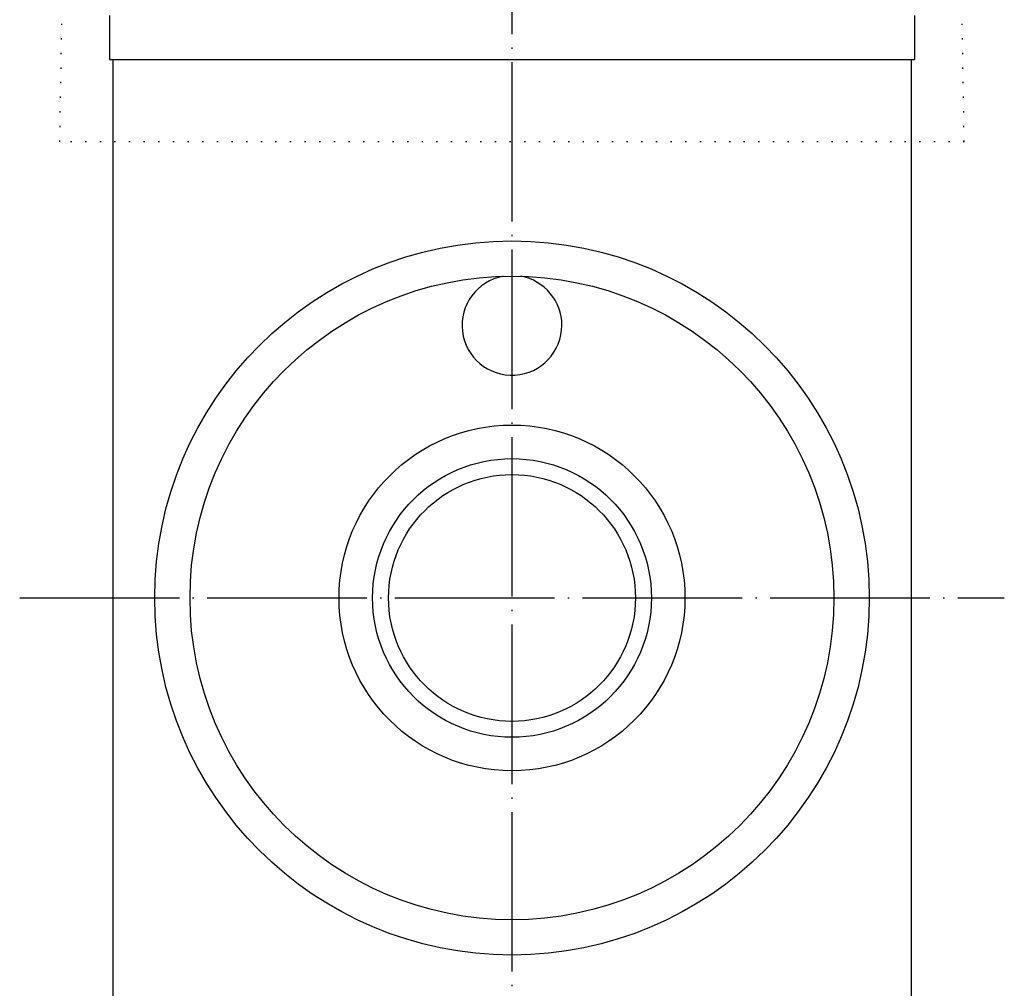
# Model space of a CAD drawing. Units: inches. Extents: x 136 to 802, y 1 to 1354.
# Drawn here: x 491 to 565, y 1082 to 1155 of the extents above; entities that cross this region are included whole.
import ezdxf

# ---------------------------------------------------------------- set-up
doc = ezdxf.new("R2010")
doc.units = ezdxf.units.IN
doc.linetypes.add('DOT_CENTER', pattern=[14, 12, -1, 0, -1])
doc.linetypes.add('DOTTED', pattern=[1, 0, -1])
for name, color, linetype in [('1', 7, 'Continuous'), ('100', 7, 'Continuous'), ('6', 7, 'Continuous')]:
    doc.layers.add(name, color=color, linetype=linetype)

msp = doc.modelspace()

# ---------------------------------------------------------------- linework, layer by layer
at = {"color": 6, "linetype": 'DOTTED'}
for p, q in [((493.7689, 1145.6175), (493.9238, 1154.4887)), ((561.7471, 1145.6175), (561.5923, 1154.4887)), ((561.7691, 1145.6175), (493.7689, 1145.6175))]:
    msp.add_line(p, q, dxfattribs=at)
at = {"layer": '1', "color": 1, "linetype": 'DOT_CENTER'}
for p, q in [((527.758, 1222.1175), (527.758, 52.8175)), ((490.758, 1111.3175), (564.758, 1111.3175))]:
    msp.add_line(p, q, dxfattribs=at)
at = {"layer": '1', "color": 3, "linetype": 'Continuous'}
for radius in [26.85, 24.2, 10.4775, 9.2786]:
    msp.add_circle((527.758, 1111.3175), radius, dxfattribs=at)
for start, end in [(100.184362, 0), (0, 79.815638)]:
    msp.add_arc((527.758, 1131.8175), 3.75, start, end, dxfattribs=at)
at = {"layer": '100', "color": 3, "linetype": 'Continuous'}
for p, q in [((497.758, 1151.8175), (497.758, 971.8175)), ((557.758, 1151.8175), (557.758, 971.8175))]:
    msp.add_line(p, q, dxfattribs=at)
msp.add_circle((527.758, 1111.3175), 13, dxfattribs=at)
at = {"layer": '6', "color": 3, "linetype": 'Continuous'}
for p, q in [((497.508, 1155.1175), (497.508, 1151.8175)), ((558.008, 1155.1175), (558.008, 1151.8175)), ((497.508, 1151.8175), (558.008, 1151.8175))]:
    msp.add_line(p, q, dxfattribs=at)

doc.saveas('drawing.dxf')
